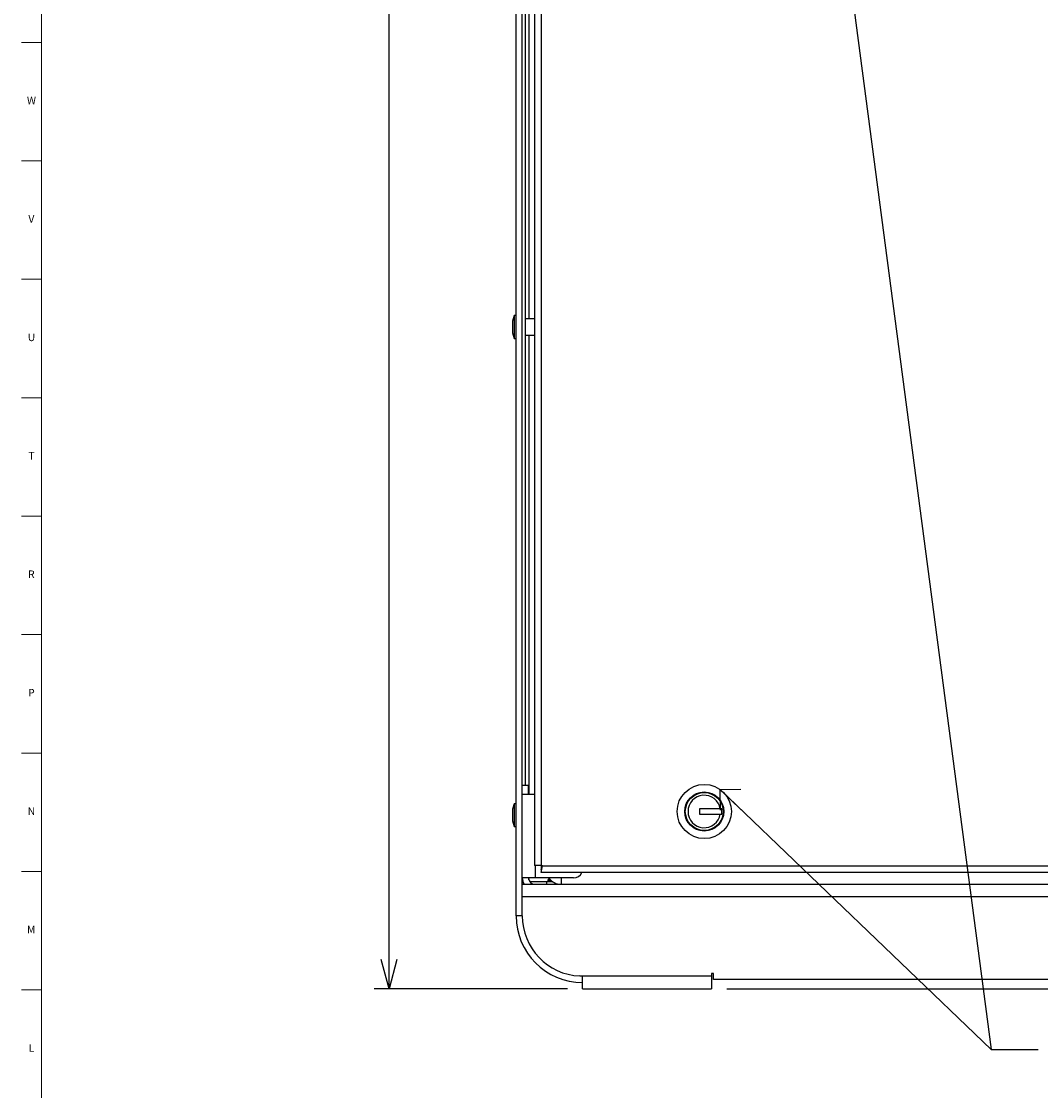
# Model space of a CAD drawing. Units: inches. Extents: x 0.2 to 89.8, y 0.2 to 89.8.
# Drawn here: x 0.2 to 17.1, y 19.7 to 37.5 of the extents above; entities that cross this region are included whole.
import ezdxf

# ---------------------------------------------------------------- set-up
doc = ezdxf.new("R2010")
doc.units = ezdxf.units.IN
doc.header["$MEASUREMENT"] = 0
for name, color, linetype in [('DIMS', 7, 'Continuous'), ('NOTES', 7, 'Continuous'), ('TITLE', 7, 'Continuous')]:
    doc.layers.add(name, color=color, linetype=linetype)
doc.styles.add('SLDTEXTSTYLE0', font='TXT', dxfattribs={"width": 0.605})
doc.styles.add('SLDTEXTSTYLE1', font='TXT', dxfattribs={"width": 0.75})
doc.dimstyles.new('SLDDIMSTYLE0', dxfattribs={"dimtxt": 0.485352, "dimasz": 0.485352, "dimexe": 0, "dimexo": 0.0625, "dimgap": 0.121338, "dimtad": 0, "dimtih": 1, "dimtoh": 1, "dimdec": 6, "dimrnd": 1e-09, "dimzin": 12, "dimdsep": 46, "dimlunit": 5, "dimtxsty": 'SLDTEXTSTYLE0', "dimblk1": 'OPEN30', "dimblk2": 'OPEN30', "dimsah": 1, "dimcen": 0.09, "dimadec": 0, "dimazin": 3, "dimtfac": 1, "dimtdec": 3, "dimtofl": 0, "dimtmove": 0, "dimatfit": 3, "dimldrblk": 'OPEN30', "dimfxl": 1, "dimfrac": 2, "dimtolj": 1, "dimtzin": 12, "dimarcsym": 0})
doc.dimstyles.new('SLDDIMSTYLE2', dxfattribs={"dimtxt": 0.18, "dimasz": 0.485352, "dimexe": 0, "dimexo": 0.0625, "dimgap": 0, "dimtad": 0, "dimtih": 1, "dimtoh": 1, "dimdec": 0, "dimrnd": 1e-09, "dimzin": 0, "dimdsep": 46, "dimlunit": 5, "dimtxsty": 'Standard', "dimblk1": 'OPEN90', "dimblk2": 'OPEN90', "dimsah": 1, "dimcen": 0.09, "dimadec": 0, "dimazin": 0, "dimtfac": 0.485352, "dimtdec": 0, "dimtofl": 0, "dimtmove": 0, "dimatfit": 3, "dimldrblk": 'OPEN90', "dimfxl": 1, "dimfrac": 2, "dimtolj": 1, "dimtzin": 0, "dimarcsym": 0})

# ---------------------------------------------------------------- blocks, each defined once
blk = doc.blocks.new('_Open30')
at = {"color": 0, "linetype": 'ByBlock', "lineweight": -2}
for p, q in [((-1, 0.267949), (0, 0)), ((0, 0), (-1, -0.267949)), ((0, 0), (-1, 0))]:
    blk.add_line(p, q, dxfattribs=at)
blk = doc.blocks.new('_D')
at = {"layer": 'DIMS'}
for p, q in [((9.237, 63.496), (6.024, 63.496)), ((6.274, 63.496), (6.274, 44.001)), ((6.37, 43.639), (6.592, 43.639)), ((6.274, 21.398), (6.274, 43.246)), ((9.237, 21.398), (6.024, 21.398))]:
    blk.add_line(p, q, dxfattribs=at)
at = {"layer": 'DIMS', "xscale": 0.4853515625, "yscale": 0.4853515625}
for p, rotation in [((6.274, 63.496, -0.617), 90), ((6.274, 21.398, -0.617), 270)]:
    blk.add_blockref('_Open30', p, dxfattribs=dict(at, rotation=rotation))
at = {"layer": 'DIMS', "attachment_point": 1, "style": 'SLDTEXTSTYLE0'}
for s, insert, char_height in [('42', (5.727, 43.89), 0.5), ('1', (6.405, 43.94), 0.25), ('"', (6.627, 43.89), 0.5), ('8', (6.405, 43.6), 0.25)]:
    blk.add_mtext(s, dxfattribs=dict(at, insert=insert, char_height=char_height))
blk = doc.blocks.new('_D_3')
at = {"layer": 'DIMS'}
for p, q in [((22.643, 55.883), (22.643, 37.12)), ((22.738, 36.758), (22.96, 36.758)), ((22.643, 21.398), (22.643, 36.364)), ((11.882, 21.398), (22.893, 21.398))]:
    blk.add_line(p, q, dxfattribs=at)
at = {"layer": 'DIMS', "xscale": 0.4853515625, "yscale": 0.4853515625}
for p, rotation in [((22.643, 55.883, -0.617), 90), ((22.643, 21.398, -0.617), 270)]:
    blk.add_blockref('_Open30', p, dxfattribs=dict(at, rotation=rotation))
at = {"layer": 'DIMS', "attachment_point": 1, "style": 'SLDTEXTSTYLE0'}
for s, insert, char_height in [('34', (22.096, 37.009), 0.5), ('1', (22.773, 37.059), 0.25), ('"', (22.996, 37.009), 0.5), ('2', (22.773, 36.718), 0.25)]:
    blk.add_mtext(s, dxfattribs=dict(at, insert=insert, char_height=char_height))
blk = doc.blocks.new('_Open90')
at = {"color": 0, "linetype": 'ByBlock', "lineweight": -2}
for p, q in [((-0.5, 0.5), (0, 0)), ((0, 0), (-1, 0)), ((0, 0), (-0.5, -0.5))]:
    blk.add_line(p, q, dxfattribs=at)

msp = doc.modelspace()

# ---------------------------------------------------------------- linework, layer by layer
at = {"color": 7, "linetype": 'Continuous', "lineweight": 25}
for p, q in [((8.3816901, 22.6081613), (8.3816901, 54.324962)), ((8.4866901, 23.0975848), (8.4866901, 54.324962)), ((8.6870319, 54.1131613), (8.6870319, 23.4431613)), ((8.7968319, 54.1131613), (8.7968319, 23.4431613)), ((8.5344901, 51.890962), (8.5344901, 24.7831613)), ((8.3516901, 32.5849613), (8.3216901, 32.4926307)), ((8.3816901, 32.5849613), (8.3516901, 32.5849613)), ((8.3516901, 32.5849613), (8.3516901, 32.5215547)), ((8.3516901, 32.5215547), (8.3516901, 32.2049613)), ((8.6870319, 32.5299613), (8.5344901, 32.5299613)), ((8.3216901, 32.4926307), (8.3216901, 32.4600366)), ((8.3216901, 32.4600366), (8.3216901, 32.2972918)), ((8.3216901, 32.2972918), (8.3516901, 32.2049613)), ((8.3516901, 32.2049613), (8.3816901, 32.2049613)), ((8.5344901, 32.2599613), (8.6870319, 32.2599613)), ((8.4866901, 24.7831613), (8.5916901, 24.7831613)), ((8.5916901, 24.6331613), (8.5916901, 24.7831613)), ((8.4866901, 24.6331613), (8.6870319, 24.6331613)), ((8.3516901, 24.4731613), (8.3216901, 24.3808307)), ((8.3216901, 24.3808307), (8.3216901, 24.3706203)), ((8.3216901, 24.3706203), (8.3216901, 24.1854918)), ((8.3816901, 24.4731613), (8.3516901, 24.4731613)), ((8.3516901, 24.4731613), (8.3516901, 24.4532985)), ((8.3516901, 24.4532985), (8.3516901, 24.0931613)), ((11.4274596, 24.3881613), (11.4274596, 24.2981613)), ((11.7752324, 24.3881613), (11.4274596, 24.3881613)), ((11.8024596, 24.3881613), (11.7752324, 24.3881613)), ((11.8024596, 24.2981613), (11.8024596, 24.3881613)), ((8.3216901, 24.1854918), (8.3516901, 24.0931613)), ((11.4274596, 24.2981613), (11.7752324, 24.2981613)), ((11.7752324, 24.2981613), (11.8024596, 24.2981613)), ((8.3516901, 24.0931613), (8.3816901, 24.0931613)), ((8.7968319, 23.4431613), (8.6870319, 23.4431613)), ((8.7968319, 23.4431613), (8.8207319, 23.4431613)), ((8.7970319, 23.4431613), (8.7970319, 23.4379613)), ((8.7970319, 23.4379613), (8.7970319, 23.3759613)), ((8.7970319, 23.3759613), (8.7970319, 23.3281613)), ((31.3738114, 23.3281613), (8.7970319, 23.3281613)), ((8.8207319, 23.4431613), (8.8207319, 23.4379613)), ((8.8207319, 23.4379613), (31.9766319, 23.4379613)), ((8.6976901, 23.2391613), (8.4866901, 23.2391613)), ((8.4866901, 23.1331613), (31.2130931, 23.1331613)), ((8.5964901, 23.2076246), (8.5964901, 23.2391613)), ((8.6090969, 23.1809613), (8.8901909, 23.1809613)), ((9.3366901, 23.2391613), (8.6976901, 23.2391613)), ((8.8901909, 23.1809613), (8.8901909, 23.1331613)), ((8.8901909, 23.1809613), (8.9846692, 23.1809613)), ((8.9121901, 23.2018867), (8.9121901, 23.1959613)), ((8.9308009, 23.2343543), (8.9143055, 23.209567)), ((8.4866901, 22.9221613), (8.4866901, 23.0975848)), ((8.4866901, 22.6081613), (8.4866901, 22.9221613)), ((32.2866901, 22.9221613), (8.4866901, 22.9221613)), ((8.4866901, 22.6081613), (8.3816901, 22.6081613)), ((9.44198, 21.6091613), (11.6316901, 21.6091613)), ((9.4866901, 21.6081613), (9.44198, 21.6091613)), ((9.4866901, 21.3981613), (9.4866901, 21.6081613)), ((11.6629401, 21.6481613), (11.6316901, 21.6481613)), ((11.6316901, 21.6481613), (11.6316901, 21.6091613)), ((11.6316901, 21.6091613), (11.6316901, 21.3981613)), ((11.6629401, 21.5481613), (11.6629401, 21.6481613)), ((29.1104401, 21.5481613), (11.6629401, 21.5481613)), ((9.4866901, 21.3981613), (11.6316901, 21.3981613))]:
    msp.add_line(p, q, dxfattribs=at)
at = {"color": 8, "linetype": 'Continuous', "lineweight": 25}
for p, q in [((8.5964901, 45.2911613), (8.5964901, 32.5299613)), ((8.5964901, 32.2599613), (8.5964901, 24.6331613)), ((8.6976901, 23.4431613), (8.6976901, 23.2391613)), ((8.8207319, 23.4379613), (8.7970319, 23.4379613)), ((8.9595288, 23.2018867), (8.9121901, 23.2018867)), ((8.9659911, 23.1959613), (8.9121901, 23.1959613)), ((8.9517873, 23.209567), (8.9143055, 23.209567)), ((9.1316901, 23.2391613), (9.1316901, 23.1331613))]:
    msp.add_line(p, q, dxfattribs=at)
at = {"color": 7, "linetype": 'Continuous', "lineweight": 25}
for radius in [0.45, 0.325, 0.315]:
    msp.add_circle((11.5090088, 24.3431613), radius, dxfattribs=at)
for centre, radius, start, end in [((11.5090088, 24.3431613), 0.27, 9.59406823, 350.40593177), ((8.4544085, 23.4595733), 0.3669604, 339.01585742, 356.62362828), ((8.6748136, 23.45821), 0.1473166, 326.06081489, 352.09966729), ((9.3366901, 23.3891613), 0.15, 270, 336.00438871), ((8.6976901, 23.2391613), 0.211, 180, 210.15690022), ((8.6976901, 23.2391613), 0.106, 180, 270), ((8.9271901, 23.2018867), 0.015, 149.20159034, 180), ((8.9271901, 23.1959613), 0.015, 180, 270), ((9.1316901, 23.3831613), 0.25, 215.16969292, 270), ((9.4866901, 22.6081613), 1.105, 180, 270), ((9.4866901, 22.6081613), 1, 180, 267.43744127)]:
    msp.add_arc(centre, radius, start, end, dxfattribs=at)
at = {"layer": 'TITLE', "linetype": 'Continuous', "lineweight": 18}
for p, q in [((0.5, 0.5), (0.5, 89.5)), ((0.5, 37.1259843), (0.1653543, 37.1259843)), ((0.5, 35.1574803), (0.1653543, 35.1574803)), ((0.5, 33.1889764), (0.1653543, 33.1889764)), ((0.5, 31.2204724), (0.1653543, 31.2204724)), ((0.5, 29.2519685), (0.1653543, 29.2519685)), ((0.5, 27.2834646), (0.1653543, 27.2834646)), ((0.5, 25.3149606), (0.1653543, 25.3149606)), ((0.5, 23.3464567), (0.1653543, 23.3464567)), ((0.5, 21.3779528), (0.1653543, 21.3779528))]:
    msp.add_line(p, q, dxfattribs=at)

# ---------------------------------------------------------------- texts
at = {"layer": 'TITLE', "char_height": 0.125, "attachment_point": 2, "style": 'SLDTEXTSTYLE1'}
for s, insert in [('W', (0.3327784, 36.2230757)), ('V', (0.330753, 34.2545718)), ('U', (0.3328508, 32.2860679)), ('T', (0.332301, 30.3175639)), ('R', (0.3309266, 28.34906)), ('P', (0.3321997, 26.380556)), ('N', (0.3315342, 24.4120521)), ('M', (0.3283224, 22.4435482)), ('L', (0.3312449, 20.4750442))]:
    msp.add_mtext(s, dxfattribs=dict(at, insert=insert))

# ---------------------------------------------------------------- dimensions: what is measured, and where the dimension line sits
at = {"layer": 'DIMS'}
for base, p1, p2, picture, middle in [((6.274446, 21.3981613), (9.4866901, 63.495962), (9.4866901, 21.3981613), '_D', (6.274446, 43.6236922)), ((22.642725, 21.3981613), (32.1998901, 55.8831613), (11.6316901, 21.3981613), '_D_3', (22.642725, 36.7421976))]:
    dim = msp.add_linear_dim(base=base, p1=p1, p2=p2, angle=90, dimstyle='SLDDIMSTYLE0', dxfattribs=at)
    dim.commit()
    dim.dimension.update_dxf_attribs({"geometry": picture, "text_midpoint": middle, "dimtype": 160})

# ---------------------------------------------------------------- leaders
at = {"layer": 'NOTES'}
for points in [[(11.9276489, 53.3782082), (16.2723945, 20.3870293), (17.0577621, 20.3870293)], [(11.7723737, 24.7080433), (16.2723945, 20.3870293), (17.0577621, 20.3870293)]]:
    msp.add_leader(points, dimstyle='SLDDIMSTYLE2', dxfattribs=at)

doc.saveas('drawing.dxf')
